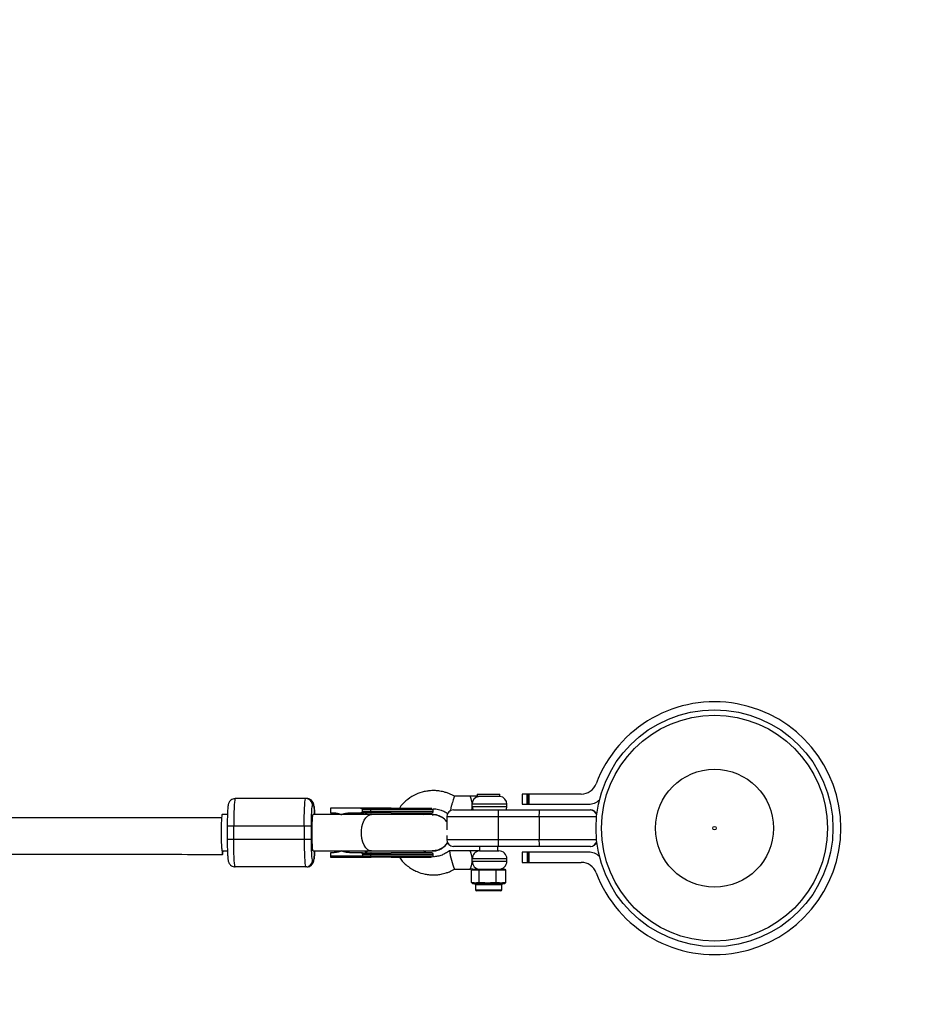
# Model space of a CAD drawing. Units: millimetres. Extents: x -3937 to 1453, y -1645 to 1645.
# Drawn here: x -47 to 342, y -577 to -145 of the extents above; entities that cross this region are included whole.
import ezdxf

# ---------------------------------------------------------------- set-up
doc = ezdxf.new("R2010")
doc.units = ezdxf.units.MM

msp = doc.modelspace()

# ---------------------------------------------------------------- linework, layer by layer
at = {"color": 7, "linetype": 'Continuous', "lineweight": 25}
for p, q in [((255.06, -448), (255.06, -448.06)), ((260.06, -448.06), (260.06, -448)), ((78.59, -487), (47.18, -487)), ((150.42, -486), (143.44, -486)), ((153.44, -485), (153.44, -486)), ((153.44, -485), (163.38, -485)), ((163.38, -486.03), (153.95, -486.03)), ((163.38, -486.03), (163.38, -485)), ((173.06, -485), (173.06, -489.5)), ((199.06, -485), (173.06, -485)), ((175.28, -489.5), (175.28, -485)), ((175.55, -489.5), (175.55, -485)), ((176.03, -485), (176.03, -489.5)), ((81.13, -490), (81.59, -490)), ((89, -491.25), (89, -493.25)), ((103.09, -491.25), (89, -491.25)), ((134.13, -491.85), (103.04, -491.85)), ((103.04, -492.65), (103.04, -491.85)), ((134.13, -492.65), (103.04, -492.65)), ((106.51, -491.85), (106.51, -492.65)), ((134.13, -492.65), (134.13, -491.85)), ((143.04, -492), (203.07, -492)), ((166.41, -490.5), (166.41, -489.5)), ((173.06, -489.5), (202.26, -489.5)), ((43.75, -494), (41.43, -494)), ((133.7, -494), (81.36, -494)), ((89, -493.25), (90.2, -493.25)), ((97.82, -493.25), (103.09, -493.25)), ((129.73, -494), (130.89, -493.25)), ((133.73, -494), (133.7, -494)), ((134.19, -494.01), (133.73, -494)), ((140.04, -495), (140.04, -500.74)), ((205.8, -495), (140.04, -495)), ((162.55, -495), (162.55, -505)), ((180.52, -495), (180.52, -505)), ((43.66, -499), (43.66, -505)), ((43.66, -499), (80.61, -499)), ((46.49, -505), (46.49, -499)), ((77.44, -499), (77.44, -505)), ((80.61, -505), (80.61, -499)), ((80.61, -505), (43.66, -505)), ((140.04, -503.26), (140.04, -505)), ((140.04, -505), (205.8, -505)), ((41.49, -510), (43.75, -510)), ((81.36, -510), (83.02, -510)), ((83.13, -510), (133.73, -510)), ((130.89, -510.75), (129.73, -510)), ((150.42, -510), (141.17, -510)), ((203.07, -508), (143.04, -508)), ((154.37, -510), (162.91, -510)), ((154.41, -508), (154.41, -510)), ((162.41, -510), (162.41, -508)), ((81.59, -514), (81.13, -514)), ((89, -510.75), (89, -512.15)), ((90.2, -510.75), (89, -510.75)), ((89, -512.15), (134.13, -512.15)), ((89.04, -512.75), (103.09, -512.75)), ((103.09, -510.75), (97.82, -510.75)), ((103.04, -511.34), (103.04, -512.15)), ((103.04, -511.35), (134.13, -511.35)), ((106.51, -511.35), (106.51, -512.15)), ((134.13, -512.15), (134.13, -511.35)), ((166.41, -514.5), (166.41, -513.5)), ((173.06, -510.5), (173.06, -515)), ((202.26, -510.5), (173.06, -510.5)), ((175.28, -510.5), (175.28, -515)), ((175.55, -515), (175.55, -510.5)), ((176.03, -510.5), (176.03, -515)), ((78.59, -517), (47.18, -517)), ((143.44, -518), (150.42, -518)), ((151.49, -518), (150.92, -518.5)), ((165.9, -518.5), (150.92, -518.5)), ((150.92, -523.9), (150.92, -518.5)), ((151.49, -518), (165.32, -518)), ((154.26, -518.5), (154.58, -518)), ((154.26, -523.9), (154.26, -518.5)), ((161.76, -518.5), (161.5, -518)), ((161.76, -523.9), (161.76, -518.5)), ((165.9, -518.5), (165.32, -518)), ((165.9, -523.9), (165.9, -518.5)), ((173.06, -515), (199.06, -515)), ((150.92, -523.9), (151.73, -523.9)), ((151.49, -524.4), (150.92, -523.9)), ((152.18, -524.4), (151.49, -524.4)), ((152.18, -524.4), (151.73, -523.9)), ((152.61, -524.9), (152.61, -527)), ((153.45, -523.9), (156.09, -523.9)), ((153.9, -524.4), (153.45, -523.9)), ((156.12, -524.4), (153.9, -524.4)), ((154.58, -524.4), (154.26, -523.9)), ((156.12, -524.4), (156.09, -523.9)), ((159.96, -524.4), (159.93, -523.9)), ((159.93, -523.9), (162.77, -523.9)), ((162.35, -524.4), (159.96, -524.4)), ((161.5, -524.4), (161.76, -523.9)), ((162.35, -524.4), (162.77, -523.9)), ((164.21, -527), (164.21, -524.9)), ((164.47, -524.4), (164.89, -523.9)), ((165.32, -524.4), (164.47, -524.4)), ((164.89, -523.9), (165.9, -523.9)), ((165.9, -523.9), (165.32, -524.4)), ((163.71, -527.5), (153.11, -527.5))]:
    msp.add_line(p, q, dxfattribs=at)
at = {"color": 8, "linetype": 'Continuous', "lineweight": 25}
for p, q in [((166.41, -489.5), (151.23, -489.5)), ((151.23, -490.5), (166.41, -490.5)), ((105.18, -494), (104.41, -493.38)), ((104.41, -510.62), (105.18, -510)), ((166.41, -513.5), (151.23, -513.5)), ((151.23, -514.5), (166.41, -514.5)), ((164.21, -524.9), (152.61, -524.9)), ((152.61, -527), (164.21, -527))]:
    msp.add_line(p, q, dxfattribs=at)
at = {"color": 7, "linetype": 'Continuous', "lineweight": 25, "flags": 128}
for points in [[(47.18, -487), (47.06, -487.18), (46.95, -487.72), (46.84, -488.61), (46.74, -489.81), (46.65, -491.29), (46.58, -493), (46.53, -494.9), (46.5, -496.92), (46.49, -499)], [(77.44, -499), (77.45, -496.92), (77.48, -494.9), (77.53, -493), (77.6, -491.29), (77.69, -489.81), (77.79, -488.61), (77.9, -487.72), (78.01, -487.18), (78.13, -487)], [(106.51, -491.85), (106.52, -491.73), (106.54, -491.62), (106.57, -491.52), (106.61, -491.43), (106.66, -491.35), (106.72, -491.3), (106.79, -491.26), (106.86, -491.25)], [(106.51, -492.65), (106.52, -492.77), (106.54, -492.88), (106.57, -492.98), (106.61, -493.07), (106.66, -493.15), (106.72, -493.2), (106.79, -493.24), (106.86, -493.25)], [(41.43, -494), (41.35, -494.11), (41.25, -494.57), (41.17, -495.38), (41.09, -496.5), (41.03, -497.88), (40.99, -499.45), (40.97, -501.14), (40.97, -502.86), (40.99, -504.55), (41.03, -506.12), (41.09, -507.5), (41.17, -508.62), (41.2, -508.95)], [(47.18, -517), (47.06, -516.82), (46.95, -516.28), (46.84, -515.39), (46.74, -514.19), (46.65, -512.71), (46.58, -511), (46.53, -509.1), (46.5, -507.08), (46.49, -505)], [(77.44, -505), (77.45, -507.08), (77.48, -509.1), (77.53, -511), (77.6, -512.71), (77.69, -514.19), (77.79, -515.39), (77.9, -516.28), (78.01, -516.82), (78.13, -517)], [(41.27, -508.95), (41.31, -509.59), (41.39, -510.56), (41.48, -511.2), (41.57, -511.48), (41.67, -511.39), (41.76, -510.93), (41.85, -510.12), (41.86, -510)], [(106.86, -510.75), (106.79, -510.76), (106.72, -510.8), (106.66, -510.85), (106.61, -510.93), (106.57, -511.02), (106.54, -511.12), (106.52, -511.23), (106.51, -511.35)], [(106.51, -512.15), (106.52, -512.27), (106.54, -512.38), (106.57, -512.48), (106.61, -512.57), (106.66, -512.65), (106.72, -512.7), (106.79, -512.74), (106.86, -512.75)]]:
    msp.add_lwpolyline(points, dxfattribs=at)
at = {"color": 8, "linetype": 'Continuous', "lineweight": 25, "flags": 128}
for points in [[(81.36, -510), (81.28, -509.89), (81.19, -509.43), (81.1, -508.62), (81.02, -507.5), (80.96, -506.12), (80.92, -504.55), (80.9, -502.86), (80.9, -501.14), (80.92, -499.45), (80.96, -497.88), (81.02, -496.5), (81.1, -495.38), (81.19, -494.57), (81.28, -494.11), (81.36, -494)], [(107.05, -510), (106.33, -509.89), (105.4, -509.43), (104.54, -508.62), (103.8, -507.5), (103.22, -506.12), (102.81, -504.55), (102.6, -502.86), (102.6, -501.14), (102.81, -499.45), (103.22, -497.88), (103.8, -496.5), (104.54, -495.38), (105.4, -494.57), (106.33, -494.11), (107.05, -494)]]:
    msp.add_lwpolyline(points, dxfattribs=at)
at = {"color": 7, "linetype": 'Continuous', "lineweight": 25}
for radius in [52, 49.58, 25.89, 0.79]:
    msp.add_circle((257.56, -500), radius, dxfattribs=at)
for centre, radius, start, end in [((-47.44, -145), 1500, 270, 0), ((257.56, -500), 55.5, 200.6097, 159.3903), ((199.06, -478), 7, 270, 339.3903), ((78.13, -490), 3, 359.9521, 89.952), ((78.59, -490), 3, 359.9521, 89.952), ((154.62, -489.36), 3.4, 101.431, 182.3708), ((162.91, -489.5), 3.5, 0, 82.3074), ((202.26, -482.5), 7, 270, 313.3556), ((133.53, -492.65), 0.6, 270, 360), ((133.53, -491.85), 0.6, 360, 29.4677), ((143.04, -495), 3, 90, 180), ((174.77, -494.25), 12.24, 169.3956, 183.4988), ((162.91, -490.5), 3.5, 334.6231, 0), ((192.74, -494.25), 12.24, 169.3956, 183.4988), ((203.07, -495), 3, 18.8609, 90), ((143.04, -505), 3, 180, 270), ((174.77, -505.75), 12.24, 176.5012, 190.6044), ((192.74, -505.75), 12.24, 176.5012, 190.6044), ((133.73, -502), 8, 270, 326.4866), ((167.88, -507.14), 26.75, 186.1303, 203.9481), ((154.56, -513.33), 3.33, 93.2732, 182.9361), ((162.91, -513.5), 3.5, 0, 90), ((203.07, -505), 3, 270, 341.1391), ((78.13, -514), 3, 270.048, 0.0479), ((78.59, -514), 3, 270.048, 0.0479), ((133.53, -511.35), 0.6, 0, 90), ((133.53, -512.15), 0.6, 301.6868, 360), ((202.26, -517.5), 7, 46.6444, 90), ((154.56, -514.67), 3.33, 177.0639, 266.7268), ((162.91, -514.5), 3.5, 270, 0), ((199.06, -522), 7, 20.6097, 90), ((152.11, -524.9), 0.5, 0, 90), ((153.11, -527), 0.5, 180, 270), ((163.71, -527), 0.5, 270, 360), ((164.71, -524.9), 0.5, 90, 180)]:
    msp.add_arc(centre, radius, start, end, dxfattribs=at)
at = {"color": 8, "linetype": 'Continuous', "lineweight": 25}
for centre, radius, start, end in [((155.06, -490.51), 3.82, 179.8764, 202.9617), ((202.96, -495), 3, 13.4481, 89.9663), ((203.03, -494.99), 2.99, 16.6659, 89.968), ((202.96, -505), 3, 270.0462, 346.5395), ((203.03, -505.01), 2.99, 270.032, 343.3341)]:
    msp.add_arc(centre, radius, start, end, dxfattribs=at)
at = {"color": 7, "linetype": 'Continuous', "lineweight": 25}
for points, knots in [([(143.44, -486), (143.03, -485.76), (142.23, -485.3), (140.86, -484.74), (139.15, -484.17), (137.18, -483.69), (135, -483.48), (133.07, -483.5), (131.42, -483.69), (129.25, -484.1), (126.32, -485.08), (122.85, -487.23), (120.41, -489.38), (119.47, -490.91), (119.25, -491.25)], [0, 0, 0, 0, 0.052616, 0.101629, 0.162574, 0.251657, 0.32475, 0.404642, 0.464101, 0.507184, 0.648328, 0.801808, 0.955499, 1, 1, 1, 1]), ([(47.11, -487.04), (46.94, -487.04), (46.44, -487.03), (45.65, -487.37), (44.93, -487.94), (44.49, -488.59), (44.25, -489.15), (44.12, -489.63), (44.02, -490.2), (43.93, -490.96), (43.84, -492.07), (43.77, -493.33), (43.73, -494.64), (43.7, -495.78), (43.68, -496.8), (43.67, -497.85), (43.67, -498.6), (43.66, -499)], [0, 0, 0, 0, 0.029927, 0.087702, 0.146917, 0.193021, 0.234631, 0.287936, 0.351417, 0.454544, 0.550266, 0.656078, 0.745696, 0.81581, 0.869858, 0.931077, 1, 1, 1, 1]), ([(82.03, -494), (82.02, -493.82), (82, -493.3), (81.96, -492.53), (81.91, -491.7), (81.85, -490.99), (81.78, -490.38), (81.7, -489.83), (81.6, -489.35), (81.39, -488.79), (81.09, -488.26), (80.61, -487.71), (79.89, -487.25), (79.18, -487), (78.73, -487.03), (78.6, -487.04)], [0, 0, 0, 0, 0.051813, 0.151319, 0.250201, 0.347392, 0.442471, 0.536691, 0.640694, 0.698175, 0.752307, 0.814414, 0.887482, 0.967344, 1, 1, 1, 1]), ([(143.44, -486), (143.42, -486.01), (143.38, -486.04), (143.26, -486.3), (143.07, -486.79), (142.81, -487.6), (142.47, -488.7), (142.11, -490), (141.78, -491.28), (141.58, -492.14), (141.51, -492.46), (141.5, -492.49)], [0, 0, 0, 0, 0.0792, 0.172639, 0.282075, 0.407974, 0.548175, 0.69693, 0.845685, 0.985886, 1, 1, 1, 1]), ([(151.23, -489.5), (151.22, -489.26), (151.19, -489.02), (151.12, -488.55), (151.08, -488.33), (150.98, -487.91), (150.93, -487.71), (150.82, -487.34), (150.76, -487.16), (150.66, -486.85), (150.61, -486.71), (150.53, -486.46), (150.49, -486.35), (150.44, -486.18), (150.42, -486.11), (150.41, -486.02), (150.41, -486), (150.42, -486)], [0, 0, 0, 0, 0.125, 0.125, 0.25, 0.25, 0.375, 0.375, 0.5, 0.5, 0.625, 0.625, 0.75, 0.75, 0.875, 0.875, 1, 1, 1, 1]), ([(153.52, -486), (153.31, -486), (153.07, -486), (152.58, -486), (152.32, -486), (151.78, -486), (151.51, -486), (151.1, -486), (150.96, -486), (150.69, -486), (150.56, -486), (150.42, -486)], [0, 0, 0, 0, 0.25, 0.25, 0.5, 0.5, 0.75, 0.75, 0.875, 0.875, 1, 1, 1, 1]), ([(153.52, -486), (153.56, -486), (153.62, -486.01), (153.76, -486.02), (153.85, -486.03), (153.95, -486.03)], [0, 0, 0, 0, 0.5, 0.5, 1, 1, 1, 1]), ([(80.61, -499), (80.61, -496.61), (80.66, -494.32), (80.86, -490.95), (80.99, -490), (81.13, -490)], [0, 0, 0, 0, 0.5, 0.5, 1, 1, 1, 1]), ([(103.04, -491.84), (103.04, -491.83), (103.04, -491.8), (103.03, -491.76), (103.01, -491.72), (102.99, -491.68), (102.96, -491.63), (102.9, -491.57), (102.81, -491.5), (102.67, -491.42), (102.45, -491.33), (102.15, -491.26), (101.91, -491.25), (101.79, -491.25)], [0, 0, 0, 0, 0.022949, 0.046506, 0.07126, 0.097718, 0.126299, 0.184708, 0.251929, 0.367912, 0.50211, 0.739925, 1, 1, 1, 1]), ([(101.79, -493.25), (101.84, -493.25), (101.94, -493.25), (102.09, -493.24), (102.23, -493.21), (102.36, -493.19), (102.51, -493.14), (102.67, -493.08), (102.8, -493.01), (102.9, -492.93), (102.96, -492.86), (103.01, -492.79), (103.03, -492.73), (103.04, -492.68), (103.04, -492.66)], [0, 0, 0, 0, 0.106291, 0.20893, 0.308158, 0.404242, 0.497476, 0.631536, 0.748197, 0.815179, 0.874049, 0.920167, 0.961358, 1, 1, 1, 1]), ([(103.09, -491.25), (103.08, -491.25), (103.08, -491.25), (103.07, -491.27), (103.07, -491.29), (103.06, -491.33), (103.05, -491.39), (103.05, -491.48), (103.04, -491.6), (103.04, -491.72), (103.04, -491.8), (103.04, -491.84)], [0, 0, 0, 0, 0.097434, 0.180777, 0.249986, 0.382198, 0.499525, 0.640876, 0.76973, 0.888417, 1, 1, 1, 1]), ([(103.04, -492.66), (103.04, -492.68), (103.04, -492.72), (103.04, -492.78), (103.04, -492.84), (103.04, -492.9), (103.04, -492.96), (103.05, -493.01), (103.05, -493.06), (103.06, -493.12), (103.06, -493.17), (103.07, -493.22), (103.08, -493.24), (103.08, -493.25), (103.09, -493.25)], [0, 0, 0, 0, 0.055215, 0.11177, 0.170117, 0.23066, 0.29376, 0.35973, 0.428839, 0.501314, 0.618221, 0.751234, 0.860183, 1, 1, 1, 1]), ([(106.86, -491.25), (106.77, -491.25), (106.46, -491.25), (105.8, -491.25), (105.04, -491.25), (104.39, -491.25), (103.94, -491.25), (103.52, -491.25), (103.23, -491.25), (103.09, -491.25)], [0, 0, 0, 0, 0.061545, 0.228212, 0.499986, 0.651515, 0.749992, 0.874989, 1, 1, 1, 1]), ([(115.65, -491.25), (115.55, -491.25), (115.15, -491.25), (114.27, -491.25), (112.82, -491.25), (111.3, -491.25), (109.93, -491.25), (108.86, -491.25), (108.01, -491.25), (107.34, -491.25), (107.02, -491.25), (106.86, -491.25)], [0, 0, 0, 0, 0.0319, 0.125876, 0.281902, 0.499931, 0.624944, 0.749954, 0.874974, 0.937482, 1, 1, 1, 1]), ([(115.65, -491.25), (120.12, -491.25), (124.52, -491.25), (131.21, -491.25), (133.24, -491.25), (133.5, -491.25)], [0, 0, 0, 0, 0.5, 0.5, 1, 1, 1, 1]), ([(134.04, -491.56), (134.44, -491.55), (135.23, -491.52), (136.39, -491.73), (137.73, -492.04), (139.07, -492.74), (140.04, -493.3), (140.48, -493.55)], [0, 0, 0, 0, 0.175271, 0.344025, 0.513446, 0.777374, 1, 1, 1, 1]), ([(150.98, -492), (151.03, -491.81), (151.15, -491.37), (151.2, -490.82), (151.23, -490.5)], [0, 0, 0, 0, 0.417552, 1, 1, 1, 1]), ([(151.23, -490.5), (151.24, -490.34), (151.25, -490.17), (151.25, -489.83), (151.24, -489.66), (151.23, -489.5)], [0, 0, 0, 0, 0.5, 0.5, 1, 1, 1, 1]), ([(41.17, -495.49), (26.67, -495.48), (-15.67, -495.43), (-72.13, -495.36), (-114.08, -495.31), (-128.19, -495.3)], [0, 0, 0, 0, 0.256963, 0.750164, 1, 1, 1, 1]), ([(90.2, -493.25), (90.29, -493.25), (90.46, -493.25), (90.71, -493.26), (90.97, -493.29), (91.22, -493.31), (91.48, -493.35), (91.73, -493.39), (92.05, -493.46), (92.42, -493.55), (92.85, -493.69), (93.27, -493.85), (93.55, -493.97), (93.68, -494.03)], [0, 0, 0, 0, 0.072175, 0.14417, 0.216031, 0.287808, 0.359549, 0.431303, 0.503118, 0.628307, 0.75267, 0.876478, 1, 1, 1, 1]), ([(93.68, -494.03), (93.77, -494), (93.95, -493.93), (94.23, -493.83), (94.5, -493.74), (94.79, -493.65), (95.08, -493.58), (95.37, -493.51), (95.74, -493.43), (96.2, -493.36), (96.73, -493.3), (97.28, -493.26), (97.64, -493.25), (97.82, -493.25)], [0, 0, 0, 0, 0.06685, 0.134466, 0.202891, 0.27217, 0.342345, 0.413456, 0.485543, 0.612828, 0.740873, 0.869867, 1, 1, 1, 1]), ([(104.15, -494), (104.19, -493.9), (104.3, -493.61), (104.37, -493.47), (104.41, -493.38)], [0, 0, 0, 0, 0.345118, 1, 1, 1, 1]), ([(115.65, -493.25), (116.68, -493.25), (118.81, -493.25), (122.01, -493.25), (125.12, -493.25), (127.95, -493.25), (130.29, -493.25), (132.04, -493.25), (133.09, -493.25), (133.55, -493.25), (133.48, -493.25), (133.47, -493.25)], [0, 0, 0, 0, 0.11238, 0.231493, 0.355557, 0.482253, 0.60895, 0.733014, 0.852126, 0.964507, 1, 1, 1, 1]), ([(140.04, -497.19), (140.01, -497.13), (139.55, -496.28), (137.96, -495.14), (135.75, -494.08), (134.21, -494.09), (133.58, -494.1)], [0, 0, 0, 0, 0.029421, 0.389058, 0.748696, 1, 1, 1, 1]), ([(133.59, -494.11), (133.94, -494.08), (135.18, -493.96), (137.24, -494.73), (139.14, -495.91), (139.83, -497), (140.04, -497.32)], [0, 0, 0, 0, 0.136776, 0.491701, 0.846627, 1, 1, 1, 1]), ([(43.66, -505), (43.67, -505.58), (43.67, -506.39), (43.68, -507.55), (43.7, -508.49), (43.73, -509.55), (43.77, -510.55), (43.82, -511.48), (43.87, -512.3), (43.93, -513.01), (43.99, -513.62), (44.08, -514.17), (44.18, -514.65), (44.39, -515.21), (44.69, -515.74), (45.17, -516.29), (45.88, -516.75), (46.6, -517), (47.05, -516.97), (47.18, -516.96)], [0, 0, 0, 0, 0.099637, 0.139685, 0.205116, 0.271103, 0.339861, 0.409138, 0.477981, 0.545646, 0.611841, 0.677438, 0.749846, 0.789866, 0.827553, 0.870793, 0.921663, 0.977265, 1, 1, 1, 1]), ([(81.13, -514), (80.99, -514), (80.86, -513.05), (80.66, -509.68), (80.61, -507.39), (80.61, -505)], [0, 0, 0, 0, 0.5, 0.5, 1, 1, 1, 1]), ([(78.67, -516.96), (78.84, -516.96), (79.34, -516.97), (80.13, -516.63), (80.85, -516.06), (81.29, -515.41), (81.53, -514.85), (81.66, -514.37), (81.76, -513.8), (81.85, -513.04), (81.94, -511.93), (82, -510.91), (82.02, -510.19), (82.03, -510)], [0, 0, 0, 0, 0.0428934, 0.1261148, 0.2114107, 0.2778218, 0.3377595, 0.4145419, 0.505984, 0.6545331, 0.7924163, 0.9448327, 1, 1, 1, 1]), ([(93.68, -509.97), (93.61, -510), (93.45, -510.07), (93.21, -510.17), (92.97, -510.27), (92.73, -510.35), (92.48, -510.42), (92.23, -510.49), (91.92, -510.57), (91.54, -510.64), (91.1, -510.7), (90.65, -510.74), (90.35, -510.75), (90.2, -510.75)], [0, 0, 0, 0, 0.0705393, 0.1411435, 0.2118635, 0.2827501, 0.3538537, 0.4252243, 0.496911, 0.6224899, 0.7480241, 0.8737743, 1, 1, 1, 1]), ([(97.82, -510.75), (97.72, -510.75), (97.51, -510.75), (97.2, -510.74), (96.89, -510.71), (96.58, -510.69), (96.27, -510.65), (95.97, -510.6), (95.59, -510.54), (95.15, -510.44), (94.65, -510.31), (94.16, -510.15), (93.84, -510.03), (93.68, -509.97)], [0, 0, 0, 0, 0.074488, 0.148588, 0.222334, 0.29576, 0.368903, 0.441798, 0.514481, 0.639949, 0.762544, 0.882483, 1, 1, 1, 1]), ([(104.15, -510), (104.18, -510.07), (104.3, -510.4), (104.36, -510.52), (104.41, -510.62)], [0, 0, 0, 0, 0.230602, 1, 1, 1, 1]), ([(140.33, -506.28), (140.21, -506.52), (139.68, -507.57), (137.98, -508.87), (135.75, -509.92), (134.21, -509.91), (133.58, -509.9)], [0, 0, 0, 0, 0.101923, 0.434891, 0.767859, 1, 1, 1, 1]), ([(133.59, -509.89), (133.94, -509.92), (135.18, -510.04), (137.24, -509.28), (139.26, -507.98), (140.03, -506.74), (140.33, -506.27)], [0, 0, 0, 0, 0.127892, 0.46113, 0.794368, 1, 1, 1, 1]), ([(141.28, -510), (140.68, -510.35), (139.59, -510.97), (138.16, -511.74), (136.99, -512.16), (135.73, -512.37), (134.75, -512.55), (134.07, -512.49), (134.01, -512.49)], [0, 0, 0, 0, 0.266334, 0.483014, 0.623098, 0.739963, 0.975696, 1, 1, 1, 1]), ([(151.23, -513.5), (151.22, -513.26), (151.19, -513.02), (151.12, -512.56), (151.08, -512.33), (150.98, -511.91), (150.93, -511.71), (150.82, -511.34), (150.76, -511.16), (150.66, -510.85), (150.61, -510.71), (150.53, -510.46), (150.49, -510.35), (150.44, -510.18), (150.42, -510.11), (150.41, -510.02), (150.41, -510), (150.42, -510)], [0, 0, 0, 0, 0.125, 0.125, 0.25, 0.25, 0.375, 0.375, 0.5, 0.5, 0.625, 0.625, 0.75, 0.75, 0.875, 0.875, 1, 1, 1, 1]), ([(154.37, -510), (154.28, -510), (154.18, -510), (153.94, -510), (153.81, -510), (153.53, -510), (153.37, -510), (153.05, -510), (152.88, -510), (152.52, -510), (152.34, -510), (151.96, -510), (151.77, -510), (151.19, -510), (150.79, -510), (150.42, -510)], [0, 0, 0, 0, 0.125, 0.125, 0.25, 0.25, 0.375, 0.375, 0.5, 0.5, 0.625, 0.625, 0.75, 0.75, 1, 1, 1, 1]), ([(-129.84, -511.3), (-105.87, -511.32), (-55.53, -511.38), (1.61, -511.45), (34.79, -511.49), (41.6, -511.5)], [0, 0, 0, 0, 0.4192851, 0.880883, 1, 1, 1, 1]), ([(89, -512.15), (89, -512.17), (89, -512.21), (89, -512.28), (89, -512.34), (89, -512.41), (89, -512.47), (89.01, -512.52), (89.01, -512.59), (89.02, -512.65), (89.02, -512.71), (89.03, -512.74), (89.04, -512.75), (89.04, -512.75)], [0, 0, 0, 0, 0.062445, 0.126215, 0.191588, 0.258828, 0.328173, 0.399841, 0.474032, 0.599371, 0.742433, 0.849427, 1, 1, 1, 1]), ([(103.04, -511.34), (103.04, -511.33), (103.04, -511.3), (103.03, -511.26), (103.01, -511.22), (102.99, -511.18), (102.96, -511.13), (102.9, -511.07), (102.81, -511), (102.67, -510.92), (102.45, -510.83), (102.15, -510.76), (101.91, -510.75), (101.79, -510.75)], [0, 0, 0, 0, 0.022953, 0.046512, 0.071266, 0.097723, 0.1263, 0.184713, 0.251931, 0.367879, 0.50211, 0.739874, 1, 1, 1, 1]), ([(102.92, -512.75), (102.93, -512.75), (102.94, -512.75), (102.95, -512.73), (102.97, -512.71), (102.98, -512.68), (102.99, -512.65), (103, -512.6), (103.02, -512.53), (103.03, -512.43), (103.03, -512.34), (103.04, -512.25), (103.04, -512.19), (103.04, -512.16)], [0, 0, 0, 0, 0.10196, 0.19638, 0.283294, 0.362741, 0.434777, 0.499474, 0.631545, 0.749537, 0.836267, 0.919293, 1, 1, 1, 1]), ([(103.09, -510.75), (103.08, -510.75), (103.08, -510.75), (103.07, -510.77), (103.07, -510.79), (103.06, -510.83), (103.05, -510.89), (103.05, -510.98), (103.04, -511.1), (103.04, -511.22), (103.04, -511.3), (103.04, -511.34)], [0, 0, 0, 0, 0.097497, 0.180828, 0.24995, 0.382131, 0.499508, 0.640856, 0.769712, 0.888406, 1, 1, 1, 1]), ([(103.04, -512.16), (103.04, -512.18), (103.04, -512.22), (103.04, -512.28), (103.04, -512.34), (103.04, -512.4), (103.04, -512.46), (103.05, -512.51), (103.05, -512.56), (103.06, -512.62), (103.06, -512.67), (103.07, -512.72), (103.08, -512.74), (103.08, -512.75), (103.09, -512.75)], [0, 0, 0, 0, 0.055217, 0.111775, 0.170123, 0.230665, 0.293764, 0.359731, 0.428835, 0.501304, 0.618215, 0.751231, 0.860215, 1, 1, 1, 1]), ([(133.47, -510.75), (133.48, -510.75), (133.55, -510.75), (133.09, -510.75), (132.04, -510.75), (130.29, -510.75), (127.95, -510.75), (125.12, -510.75), (122.01, -510.75), (118.81, -510.75), (116.68, -510.75), (115.65, -510.75)], [0, 0, 0, 0, 0.035493, 0.147874, 0.266986, 0.39105, 0.517747, 0.644443, 0.768507, 0.88762, 1, 1, 1, 1]), ([(115.65, -512.75), (116.68, -512.75), (118.81, -512.75), (122.01, -512.75), (125.12, -512.75), (127.94, -512.75), (130.3, -512.75), (132.01, -512.75), (133, -512.75), (133.2, -512.75), (133.26, -512.75)], [0, 0, 0, 0, 0.123961, 0.255348, 0.392197, 0.53195, 0.671703, 0.808552, 0.939938, 1, 1, 1, 1]), ([(119.26, -512.75), (119.43, -513.05), (120.4, -514.69), (122.5, -516.45), (125.02, -518.13), (127.44, -519.31), (129.94, -520.09), (132.84, -520.51), (135.2, -520.53), (137.64, -520.23), (139.5, -519.72), (141.08, -519.18), (142.32, -518.65), (143.06, -518.22), (143.44, -518)], [0, 0, 0, 0, 0.037871, 0.209768, 0.294077, 0.371787, 0.506356, 0.58121, 0.694496, 0.76601, 0.851371, 0.906318, 0.950848, 1, 1, 1, 1]), ([(151.23, -514.5), (151.24, -514.33), (151.25, -514.17), (151.25, -513.83), (151.24, -513.67), (151.23, -513.5)], [0, 0, 0, 0, 0.5, 0.5, 1, 1, 1, 1]), ([(150.42, -518), (150.41, -518), (150.41, -517.98), (150.42, -517.89), (150.44, -517.82), (150.49, -517.65), (150.53, -517.54), (150.61, -517.29), (150.66, -517.15), (150.77, -516.83), (150.82, -516.66), (150.93, -516.29), (150.98, -516.09), (151.08, -515.66), (151.12, -515.44), (151.19, -514.98), (151.22, -514.74), (151.23, -514.5)], [0, 0, 0, 0, 0.125, 0.125, 0.25, 0.25, 0.375, 0.375, 0.5, 0.5, 0.625, 0.625, 0.75, 0.75, 0.875, 0.875, 1, 1, 1, 1]), ([(151.49, -518), (151.18, -518), (150.84, -518), (150.49, -518), (150.45, -518), (150.42, -518)], [0, 0, 0, 0, 0.877577, 0.938789, 1, 1, 1, 1]), ([(151.73, -523.9), (151.77, -523.9), (151.84, -523.9), (151.95, -523.91), (152.04, -523.92), (152.11, -523.92), (152.18, -523.93), (152.27, -523.93), (152.41, -523.94), (152.59, -523.95), (152.77, -523.94), (152.91, -523.93), (153, -523.93), (153.07, -523.92), (153.14, -523.92), (153.23, -523.91), (153.34, -523.9), (153.41, -523.9), (153.45, -523.9)], [0, 0, 0, 0, 0.0625085, 0.12501, 0.1875139, 0.2187667, 0.2500196, 0.312524, 0.3750256, 0.5000367, 0.6250281, 0.6875208, 0.7500169, 0.7812659, 0.8125148, 0.8750105, 0.9375027, 1, 1, 1, 1]), ([(153.9, -524.4), (153.85, -524.4), (153.76, -524.4), (153.59, -524.41), (153.28, -524.42), (152.89, -524.43), (152.56, -524.42), (152.36, -524.41), (152.25, -524.4), (152.21, -524.4), (152.18, -524.4)], [0, 0, 0, 0, 0.060431, 0.12171, 0.246144, 0.499963, 0.753819, 0.87827, 0.939553, 1, 1, 1, 1]), ([(156.09, -523.9), (156.17, -523.9), (156.33, -523.9), (156.57, -523.91), (156.77, -523.92), (156.93, -523.92), (157.09, -523.93), (157.29, -523.93), (157.61, -523.94), (158.01, -523.95), (158.41, -523.94), (158.73, -523.93), (158.93, -523.93), (159.09, -523.92), (159.25, -523.92), (159.45, -523.91), (159.69, -523.9), (159.85, -523.9), (159.93, -523.9)], [0, 0, 0, 0, 0.062508, 0.12501, 0.187514, 0.218767, 0.25002, 0.312524, 0.375026, 0.500037, 0.625028, 0.687521, 0.750017, 0.781266, 0.812515, 0.87501, 0.937503, 1, 1, 1, 1]), ([(159.96, -524.4), (159.88, -524.4), (159.72, -524.4), (159.41, -524.41), (158.84, -524.42), (158.03, -524.43), (157.22, -524.42), (156.66, -524.41), (156.35, -524.4), (156.2, -524.4), (156.12, -524.4)], [0, 0, 0, 0, 0.0604308, 0.12171, 0.246144, 0.4999626, 0.7538193, 0.8782698, 0.9395532, 1, 1, 1, 1]), ([(164.47, -524.4), (164.44, -524.4), (164.37, -524.4), (164.23, -524.41), (163.97, -524.42), (163.55, -524.43), (163.07, -524.42), (162.71, -524.41), (162.51, -524.4), (162.4, -524.4), (162.35, -524.4)], [0, 0, 0, 0, 0.0604308, 0.12171, 0.246144, 0.4999626, 0.7538193, 0.8782698, 0.9395532, 1, 1, 1, 1]), ([(162.77, -523.9), (162.81, -523.9), (162.9, -523.9), (163.03, -523.91), (163.14, -523.92), (163.23, -523.92), (163.32, -523.93), (163.43, -523.93), (163.61, -523.94), (163.83, -523.95), (164.05, -523.94), (164.23, -523.93), (164.34, -523.93), (164.42, -523.92), (164.51, -523.92), (164.62, -523.91), (164.76, -523.9), (164.84, -523.9), (164.89, -523.9)], [0, 0, 0, 0, 0.062508, 0.12501, 0.187514, 0.218767, 0.25002, 0.312524, 0.375026, 0.500037, 0.625028, 0.687521, 0.750017, 0.781266, 0.812515, 0.87501, 0.937503, 1, 1, 1, 1])]:
    msp.add_open_spline(points, degree=3, knots=knots, dxfattribs=at)
at = {"color": 8, "linetype": 'Continuous', "lineweight": 25}
for points, knots in [([(81.59, -490), (81.66, -490.12), (81.76, -490.3), (81.88, -491.43), (81.96, -492.56), (82, -493.53), (82.02, -494)], [0, 0, 0, 0, 0.383273, 0.589595, 0.800297, 1, 1, 1, 1]), ([(103.23, -493.25), (103.26, -493.29), (103.31, -493.37), (103.36, -493.68), (103.38, -493.97), (103.38, -494)], [0, 0, 0, 0, 0.477547, 0.955095, 1, 1, 1, 1]), ([(82.02, -510), (82, -510.47), (81.96, -511.44), (81.88, -512.57), (81.76, -513.7), (81.66, -513.88), (81.59, -514)], [0, 0, 0, 0, 0.199703, 0.410405, 0.616727, 1, 1, 1, 1])]:
    msp.add_open_spline(points, degree=3, knots=knots, dxfattribs=at)
at = {"color": 7, "linetype": 'Continuous', "lineweight": 25}
for points in [[(103.04, -491.84), (103.04, -491.85), (103.04, -491.85), (103.04, -491.85)], [(103.04, -492.65), (103.04, -492.65), (103.04, -492.65), (103.04, -492.66)], [(106.86, -493.25), (105.5, -493.25), (104.24, -493.25), (103.09, -493.25)], [(115.65, -493.25), (112.49, -493.25), (109.44, -493.25), (106.86, -493.25)], [(103.04, -512.15), (103.04, -512.15), (103.04, -512.15), (103.04, -512.16)], [(103.09, -510.75), (104.24, -510.75), (105.5, -510.75), (106.86, -510.75)], [(103.09, -512.75), (104.24, -512.75), (105.5, -512.75), (106.86, -512.75)], [(106.86, -510.75), (109.44, -510.75), (112.49, -510.75), (115.65, -510.75)], [(115.65, -512.75), (112.49, -512.75), (109.44, -512.75), (106.86, -512.75)]]:
    msp.add_open_spline(points, degree=3, dxfattribs=at)

doc.saveas('drawing.dxf')
